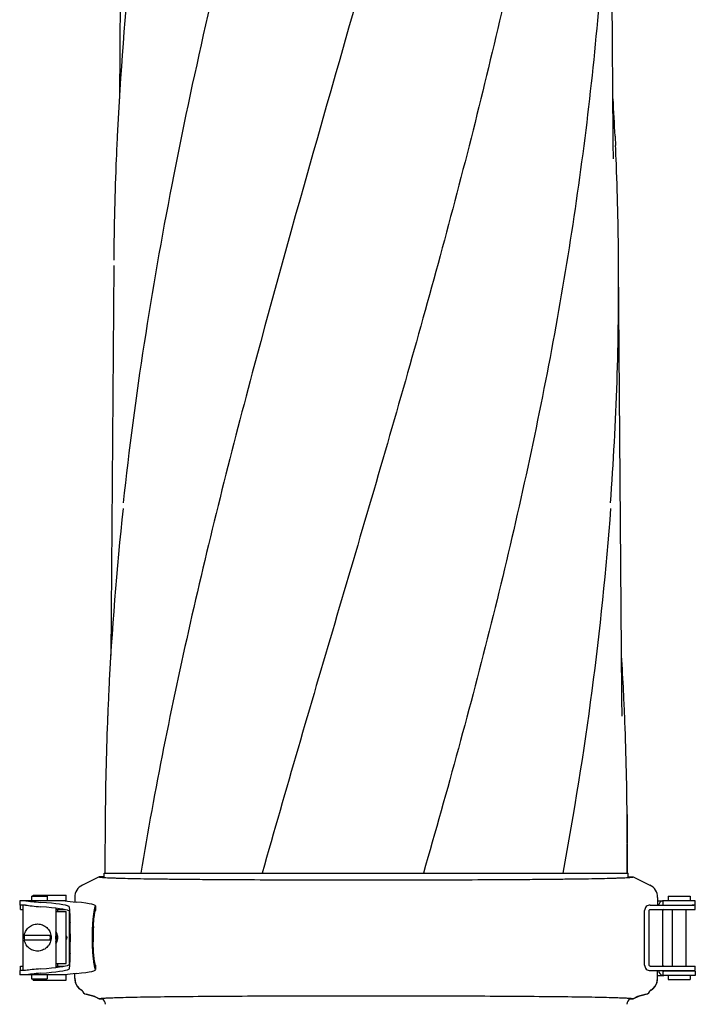
# Model space of a CAD drawing. Units: millimetres. Extents: x 8543 to 13597, y 66 to 5574.
# Drawn here: x 11643 to 11889, y 4384 to 4742 of the extents above; entities that cross this region are included whole.
import ezdxf

# ---------------------------------------------------------------- set-up
doc = ezdxf.new("R2010")
doc.units = ezdxf.units.MM

msp = doc.modelspace()

# ---------------------------------------------------------------- linework, layer by layer
for p, q in [((11680.04, 4803.32), (11679.37, 4712.99)), ((11858.94, 4699.11), (11858.16, 4803.32)), ((11678.55, 4699.11), (11678.41, 4695.95)), ((11678.57, 4699.41), (11678.55, 4699.11)), ((11858.94, 4699.08), (11858.94, 4699.11)), ((11858.95, 4698.28), (11858.94, 4699.08)), ((11859.63, 4699.41), (11859.65, 4699.11)), ((11859.65, 4699.11), (11859.79, 4695.95)), ((11859.05, 4691.15), (11859.05, 4691.13)), ((11677.32, 4652.29), (11676.26, 4510.49)), ((11862.05, 4496.46), (11860.89, 4652.29)), ((11674.22, 4452.59), (11674.06, 4431.31)), ((11863.99, 4452.59), (11863.93, 4431.31)), ((11864.14, 4431.31), (11863.99, 4452.59)), ((11673.86, 4429.94), (11673.86, 4431.31)), ((11673.86, 4431.31), (11687.13, 4431.31)), ((11687.14, 4431.31), (11731.29, 4431.31)), ((11731.31, 4431.31), (11789.89, 4431.31)), ((11789.91, 4431.31), (11840.55, 4431.31)), ((11840.57, 4431.31), (11863.92, 4431.31)), ((11863.93, 4431.31), (11864.34, 4431.31)), ((11864.34, 4429.94), (11864.34, 4431.31)), ((11671.99, 4429.94), (11665.91, 4426.97)), ((11673.86, 4429.94), (11671.99, 4429.94)), ((11864.34, 4429.94), (11866.21, 4429.94)), ((11866.21, 4429.94), (11872.29, 4426.97)), ((11647.97, 4422.89), (11647.97, 4423.34)), ((11647.97, 4423.34), (11659.97, 4423.34)), ((11659.97, 4421.24), (11659.97, 4423.34)), ((11643.09, 4421.29), (11643.09, 4419.69)), ((11659.65, 4421.29), (11643.09, 4421.29)), ((11645.26, 4419.69), (11643.09, 4419.69)), ((11643.42, 4418.09), (11643.42, 4419.69)), ((11644.23, 4419.69), (11644.23, 4395.89)), ((11647.33, 4422.89), (11647.33, 4421.29)), ((11647.33, 4422.89), (11653.13, 4422.89)), ((11653.13, 4422.89), (11653.13, 4421.29)), ((11663.1, 4422.48), (11663.1, 4420.83)), ((11872.44, 4419.69), (11875.12, 4419.69)), ((11875.1, 4422.48), (11875.1, 4419.69)), ((11875.1, 4421.29), (11877.25, 4421.29)), ((11875.12, 4419.69), (11888.23, 4419.69)), ((11877, 4421.25), (11877, 4419.69)), ((11877, 4421.25), (11877.02, 4421.25)), ((11877.01, 4421.25), (11877, 4421.25)), ((11877.02, 4421.25), (11877.01, 4421.25)), ((11888.8, 4421.29), (11877.38, 4421.29)), ((11878.9, 4422.99), (11886.9, 4422.99)), ((11878.9, 4422.99), (11878.9, 4421.29)), ((11886.9, 4422.99), (11886.9, 4421.29)), ((11888.8, 4419.69), (11887.66, 4419.69)), ((11888.8, 4418.09), (11888.8, 4421.29)), ((11643.42, 4418.09), (11644.23, 4418.09)), ((11656.23, 4418.55), (11656.23, 4397.03)), ((11656.23, 4418.09), (11659.27, 4418.09)), ((11659.77, 4417.99), (11656.23, 4417.99)), ((11656.23, 4417.34), (11659.97, 4417.34)), ((11656.97, 4417.34), (11656.97, 4417.99)), ((11659.97, 4398.44), (11659.97, 4417.34)), ((11661.2, 4398.46), (11661.2, 4417.12)), ((11670.68, 4419.37), (11670.68, 4417.77)), ((11870.36, 4397.89), (11870.36, 4417.69)), ((11872, 4397.89), (11872, 4417.69)), ((11872.44, 4418.09), (11888.8, 4418.09)), ((11877, 4397.89), (11877, 4417.69)), ((11880.4, 4418.09), (11880.4, 4397.49)), ((11885.4, 4418.09), (11885.4, 4397.49)), ((11661.39, 4413.36), (11661.39, 4413.33)), ((11661.41, 4409.22), (11661.41, 4406.37)), ((11669.46, 4409.19), (11669.46, 4406.4)), ((11669.83, 4409.22), (11669.83, 4406.37)), ((11644.78, 4408.8), (11644.79, 4408.81)), ((11644.79, 4406.97), (11644.78, 4406.98)), ((11644.83, 4408.79), (11654.16, 4408.79)), ((11654.16, 4406.99), (11644.83, 4406.99)), ((11659.97, 4407.97), (11660.02, 4407.89)), ((11660.02, 4407.89), (11659.97, 4407.81)), ((11660.02, 4407.89), (11660.32, 4407.89)), ((11660.33, 4407.92), (11660.33, 4407.86)), ((11661.39, 4402.25), (11661.39, 4402.22)), ((11656.23, 4398.44), (11659.97, 4398.44)), ((11656.97, 4397.49), (11656.97, 4398.44)), ((11645.26, 4395.89), (11643.09, 4395.89)), ((11643.09, 4395.89), (11643.09, 4394.29)), ((11643.42, 4397.49), (11644.23, 4397.49)), ((11643.42, 4395.89), (11643.42, 4397.49)), ((11656.23, 4397.49), (11659.26, 4397.49)), ((11663.1, 4393), (11663.1, 4394.75)), ((11670.68, 4397.81), (11670.68, 4396.21)), ((11872.44, 4397.49), (11888.8, 4397.49)), ((11872.44, 4395.89), (11875.12, 4395.89)), ((11875.1, 4393), (11875.1, 4395.89)), ((11875.12, 4395.89), (11888.23, 4395.89)), ((11877, 4395.89), (11877, 4394.13)), ((11888.8, 4395.69), (11877.38, 4395.69)), ((11880.4, 4395.89), (11880.4, 4395.69)), ((11885.4, 4395.89), (11885.4, 4395.69)), ((11888.23, 4395.89), (11888.8, 4395.89)), ((11888.8, 4395.89), (11888.8, 4397.49)), ((11888.8, 4395.69), (11888.8, 4394.09)), ((11659.65, 4394.29), (11643.09, 4394.29)), ((11647.33, 4394.29), (11647.33, 4392.89)), ((11647.33, 4392.89), (11653.13, 4392.89)), ((11647.97, 4392.44), (11647.97, 4392.89)), ((11647.97, 4392.44), (11659.97, 4392.44)), ((11653.13, 4394.29), (11653.13, 4392.89)), ((11659.97, 4392.44), (11659.97, 4394.35)), ((11875.1, 4394.09), (11877.24, 4394.09)), ((11877, 4394.13), (11877.02, 4394.13)), ((11877.02, 4394.13), (11877, 4394.13)), ((11888.8, 4394.09), (11877.38, 4394.09)), ((11878.9, 4394.09), (11878.9, 4392.59)), ((11878.9, 4392.59), (11886.9, 4392.59)), ((11886.9, 4394.09), (11886.9, 4392.59)), ((11670.38, 4386.43), (11667.27, 4387.23)), ((11667.27, 4387.23), (11670.38, 4386.43)), ((11671.99, 4385.54), (11669.94, 4386.54)), ((11670.38, 4386.43), (11671.99, 4385.64)), ((11671.99, 4385.64), (11673.05, 4385.64)), ((11673.21, 4385.54), (11671.99, 4385.54)), ((11864.99, 4385.54), (11866.21, 4385.54)), ((11866.21, 4385.64), (11865.15, 4385.64)), ((11866.21, 4385.54), (11868.26, 4386.54)), ((11867.83, 4386.43), (11866.21, 4385.64)), ((11870.94, 4387.23), (11867.83, 4386.43)), ((11867.83, 4386.43), (11870.94, 4387.23))]:
    msp.add_line(p, q)
for points in [[(11859.05, 4691.15), (11858.97, 4696.66), (11858.96, 4697.2), (11858.95, 4697.74), (11858.95, 4698.28)], [(11862.17, 4488.4), (11862.07, 4494.83), (11862.06, 4495.37), (11862.05, 4495.92), (11862.05, 4496.46)], [(11656.23, 4405.67), (11656.33, 4405.82), (11656.46, 4406.02), (11656.57, 4406.23), (11656.67, 4406.45), (11656.75, 4406.67), (11656.82, 4406.9), (11656.87, 4407.14), (11656.91, 4407.38), (11656.94, 4407.62), (11656.94, 4407.86), (11656.94, 4408.1), (11656.91, 4408.34), (11656.87, 4408.57), (11656.82, 4408.81), (11656.75, 4409.04), (11656.67, 4409.27), (11656.57, 4409.49), (11656.45, 4409.7), (11656.33, 4409.91), (11656.23, 4410.04)], [(11656.23, 4406.01), (11656.33, 4406.19), (11656.43, 4406.41), (11656.51, 4406.62), (11656.58, 4406.85), (11656.64, 4407.08), (11656.68, 4407.31), (11656.71, 4407.54), (11656.72, 4407.77), (11656.72, 4408.01), (11656.7, 4408.24), (11656.67, 4408.48), (11656.63, 4408.71), (11656.56, 4408.93), (11656.49, 4409.16), (11656.4, 4409.37), (11656.3, 4409.59), (11656.23, 4409.7)], [(11656.23, 4406.46), (11656.29, 4406.62), (11656.36, 4406.85), (11656.42, 4407.08), (11656.46, 4407.31), (11656.49, 4407.54), (11656.5, 4407.77), (11656.5, 4408.01), (11656.48, 4408.24), (11656.45, 4408.48), (11656.4, 4408.71), (11656.34, 4408.93), (11656.27, 4409.16), (11656.23, 4409.25)], [(11656.23, 4407.25), (11656.24, 4407.31), (11656.27, 4407.54), (11656.28, 4407.77), (11656.28, 4408.01), (11656.26, 4408.24), (11656.23, 4408.47)]]:
    msp.add_lwpolyline(points)
for centre, radius, start, end in [((12873.75, 4641.33), 1196.59, 173.98455, 177.21795), ((10715.17, 4644.58), 1145.78, 2.74302, 3.42326), ((12810.11, 4645.19), 1132.84, 177.43203, 177.67356), ((10728.1, 4645.19), 1132.83, 2.32644, 2.56797), ((12793.16, 4645.84), 1115.88, 177.67121, 179.56608), ((10745.04, 4645.84), 1115.88, 0.43392, 2.32879), ((10765.26, 4646.14), 1095.66, 355.80385, 0.42612), ((12830.44, 4439.99), 1156.39, 173.84345, 177.15947), ((10760.66, 4443.39), 1103.37, 2.79991, 3.48635), ((12769.82, 4443.79), 1095.64, 177.20091, 177.36657), ((10768.38, 4443.79), 1095.64, 2.63345, 2.7991), ((12766.61, 4443.93), 1092.43, 177.36651, 177.66171), ((10771.59, 4443.93), 1092.43, 2.33829, 2.63351), ((12754.28, 4444.4), 1080.1, 177.66001, 179.56575), ((10783.92, 4444.4), 1080.1, 0.43425, 2.33998), ((11668.1, 4422.48), 5, 116.0012, 180.0003), ((11870.1, 4422.48), 5, 359.9997, 63.9988), ((11877.4, 4419.29), 2, 107.1993, 168.4584), ((11877.4, 4419.29), 2, 101.5481, 107.1967), ((11877.64, 4418.17), 3.15, 101.1135, 101.4192), ((11877.68, 4417.54), 0.713, 159.843, 160.3572), ((11877.4, 4417.69), 0.4, 90, 162.8136), ((11727.88, 4409.19), 58.41, 178.3408, 180.0003), ((11726.71, 4409.22), 57.25, 177.2316, 178.3397), ((11727.9, 4409.22), 58.07, 178.8441, 179.9993), ((11726.78, 4409.24), 56.95, 177.3131, 178.8445), ((11649.66, 4407.89), 4.96, 169.4402, 179.9835), ((11649.66, 4407.89), 4.96, 180.0165, 190.5598), ((11649.55, 4407.89), 4.8, 169.1863, 179.9884), ((11649.55, 4407.89), 4.8, 180.0116, 190.8137), ((11649.44, 4407.89), 4.8, 0.0116, 10.8137), ((11649.44, 4407.89), 4.8, 349.1863, 359.9884), ((11652.57, 4407.86), 3.72, 350.631, 9.2917), ((11877.4, 4396.09), 2, 185.7402, 258.4638), ((11877.4, 4397.89), 0.4, 197.0976, 250), ((11877.37, 4396.05), 0.356, 256.603, 258.2286), ((11877.38, 4396.18), 0.49, 267.7949, 270.0143), ((11668.1, 4393.1), 5, 180, 227.9986), ((11668.11, 4393), 5, 180.0036, 185.3406), ((11668.1, 4393), 5, 185.3405, 227.9987), ((11870.1, 4393.1), 5, 312.0014, 359.9999), ((11870.1, 4393), 5, 312.0013, 354.6595), ((11870.1, 4393), 5, 354.6594, 359.9964), ((11877.64, 4397.21), 3.15, 258.5812, 258.8865), ((11877.38, 4395.91), 1.82, 266.8402, 270.0135), ((11668.12, 4393.12), 5.02, 228.0313, 242.8846), ((11668.11, 4393.01), 5, 228.0027, 235.9956), ((11668.11, 4393.01), 5.01, 236.0046, 243.413), ((11667.77, 4389.19), 2.02, 195.4781, 255.5111), ((11870.43, 4389.19), 2.02, 284.4889, 344.5219), ((11870.1, 4393), 5, 296.5836, 298.6797), ((11870.09, 4393.12), 5.02, 297.1154, 311.9687), ((11870.1, 4393.01), 5.01, 298.6794, 303.9965), ((11870.1, 4393.01), 5, 304.0044, 311.9973), ((11671.79, 4383.46), 2.52, 3.1655, 60.1136), ((11866.41, 4383.46), 2.52, 119.8864, 176.8345)]:
    msp.add_arc(centre, radius, start, end)
for centre, major_axis, start_param, end_param in [((11713.09, 4420.55), (70, 0.13), -2.892242, -2.666708), ((11713.09, 4422.15), (70, 0.13), -2.891227, -2.666708), ((11565.94, 4418.67), (95.47, 0.18), 0.091981, 0.474885), ((11727.92, 4422.08), (70, 0.13), -2.918878, -2.730013), ((11588.04, 4419.22), (82.64, 0.15), -0.055636, 0.41158), ((11565.94, 4417.06), (95.47, 0.18), 0.0927, 0.474885), ((11588.04, 4417.62), (82.64, 0.15), -0.044375, -0.000031), ((11713.09, 4395.03), (70, -0.13), 2.666708, 2.892242), ((11713.09, 4393.43), (70, -0.13), 2.666708, 2.891227), ((11565.94, 4398.52), (95.47, -0.18), -0.474885, -0.092679), ((11565.94, 4396.92), (95.47, -0.18), -0.474885, -0.091981), ((11727.92, 4393.51), (70, -0.13), 2.730013, 2.918878), ((11588.04, 4396.36), (82.64, -0.15), 5.871606, 6.338821), ((11588.04, 4397.96), (82.64, -0.15), 0.000031, 0.044399)]:
    msp.add_ellipse(centre, major_axis=major_axis, ratio=0.042505, start_param=start_param, end_param=end_param)
for points, knots in [([(11724.57, 4797.65), (11714.9, 4759.24), (11697.15, 4682.6), (11684.9, 4604.8), (11680.73, 4566)], [0, 0, 0, 0, 0.503702, 1, 1, 1, 1]), ([(11778.78, 4795.65), (11761.86, 4734.82), (11735.06, 4644.29), (11704.44, 4522.77), (11692.18, 4461.79), (11687.13, 4431.31)], [0, 0, 0, 0, 0.503911, 0.753437, 1, 1, 1, 1]), ([(11829.29, 4795.65), (11823.23, 4765.06), (11809.24, 4703.97), (11784.43, 4613.03), (11757.65, 4522.28), (11739.83, 4461.69), (11731.31, 4431.31)], [0, 0, 0, 0, 0.247868, 0.497952, 0.749176, 1, 1, 1, 1]), ([(11856.8, 4795.65), (11855.51, 4765.16), (11850.42, 4704.02), (11835.78, 4612.75), (11815.2, 4521.75), (11798.61, 4461.48), (11789.91, 4431.31)], [0, 0, 0, 0, 0.246581, 0.495088, 0.746277, 1, 1, 1, 1]), ([(11857.98, 4563.97), (11856.36, 4541.79), (11851.76, 4497.38), (11844.66, 4453.31), (11840.57, 4431.31)], [0, 0, 0, 0, 0.498397, 1, 1, 1, 1]), ([(11671.99, 4429.94), (11672.08, 4429.9), (11672.35, 4429.86), (11672.86, 4429.8), (11673.59, 4429.74), (11674.53, 4429.68), (11675.69, 4429.62), (11677.06, 4429.57), (11678.65, 4429.52), (11681.17, 4429.44), (11684.81, 4429.36), (11689.76, 4429.27), (11695.44, 4429.2), (11701.79, 4429.12), (11708.77, 4429.06), (11719.13, 4428.99), (11733.12, 4428.92), (11750.77, 4428.87), (11762.91, 4428.85), (11769.1, 4428.85)], [0, 0, 0, 0, 0.003054, 0.008332, 0.015847, 0.025591, 0.037548, 0.051696, 0.068008, 0.086447, 0.129555, 0.180649, 0.23928, 0.304925, 0.376993, 0.45483, 0.624908, 0.8089, 1, 1, 1, 1]), ([(11769.1, 4428.85), (11775.29, 4428.85), (11787.43, 4428.87), (11805.08, 4428.92), (11819.07, 4428.99), (11829.43, 4429.06), (11836.41, 4429.12), (11842.76, 4429.2), (11848.44, 4429.27), (11853.39, 4429.36), (11857.04, 4429.44), (11859.56, 4429.52), (11861.14, 4429.57), (11862.51, 4429.62), (11863.67, 4429.68), (11864.61, 4429.74), (11865.34, 4429.8), (11865.85, 4429.86), (11866.12, 4429.9), (11866.21, 4429.94)], [0, 0, 0, 0, 0.191101, 0.375094, 0.545172, 0.623008, 0.695076, 0.760721, 0.819351, 0.870445, 0.913552, 0.931992, 0.948303, 0.962452, 0.974409, 0.984153, 0.991668, 0.996946, 1, 1, 1, 1]), ([(11872.44, 4419.69), (11872.18, 4419.69), (11871.64, 4419.61), (11870.93, 4419.18), (11870.47, 4418.5), (11870.36, 4417.96), (11870.36, 4417.69)], [0, 0, 0, 0, 0.248908, 0.499651, 0.749219, 1, 1, 1, 1]), ([(11877.38, 4421.29), (11877.34, 4421.29), (11877.21, 4421.29), (11877.09, 4421.27), (11877.02, 4421.25)], [0, 0, 0, 0, 0.368229, 1, 1, 1, 1]), ([(11661, 4417.62), (11661.02, 4417.61), (11661.06, 4417.57), (11661.1, 4417.5), (11661.14, 4417.39), (11661.19, 4417.19), (11661.25, 4416.86), (11661.3, 4416.36), (11661.34, 4415.76), (11661.38, 4414.74), (11661.39, 4413.93), (11661.39, 4413.36)], [0, 0, 0, 0, 0.014402, 0.034044, 0.060085, 0.092983, 0.1799, 0.294748, 0.436354, 0.602837, 1, 1, 1, 1]), ([(11661.41, 4413.36), (11661.41, 4413.77), (11661.41, 4414.55), (11661.4, 4415.66), (11661.38, 4416.64), (11661.35, 4417.48), (11661.3, 4418.16), (11661.24, 4418.62), (11661.18, 4418.91), (11661.13, 4419.05), (11661.08, 4419.16), (11661.03, 4419.2), (11661.01, 4419.21)], [0, 0, 0, 0, 0.206274, 0.394815, 0.562035, 0.704872, 0.820899, 0.908492, 0.941436, 0.967259, 0.986383, 1, 1, 1, 1]), ([(11670.55, 4419.18), (11670.54, 4419.17), (11670.52, 4419.15), (11670.49, 4419.09), (11670.44, 4418.97), (11670.38, 4418.79), (11670.32, 4418.55), (11670.25, 4418.25), (11670.18, 4417.9), (11670.1, 4417.5), (11670, 4416.86), (11669.87, 4415.95), (11669.73, 4414.75), (11669.61, 4413.41), (11669.55, 4412.47), (11669.53, 4411.98)], [0, 0, 0, 0, 0.004513, 0.010819, 0.029207, 0.0555, 0.089648, 0.131503, 0.180828, 0.237333, 0.300678, 0.446294, 0.614145, 0.800198, 1, 1, 1, 1]), ([(11669.89, 4411.91), (11669.91, 4412.3), (11669.96, 4413.05), (11670.04, 4414.12), (11670.14, 4415.08), (11670.24, 4415.9), (11670.33, 4416.5), (11670.4, 4416.89), (11670.44, 4417.12), (11670.49, 4417.31), (11670.52, 4417.46), (11670.56, 4417.55), (11670.58, 4417.6), (11670.6, 4417.62)], [0, 0, 0, 0, 0.203286, 0.391193, 0.559507, 0.704521, 0.823103, 0.871695, 0.912818, 0.94627, 0.971934, 0.989781, 1, 1, 1, 1]), ([(11872, 4417.69), (11872, 4417.75), (11872.03, 4417.86), (11872.16, 4418.03), (11872.34, 4418.09), (11872.44, 4418.09)], [0, 0, 0, 0, 0.253874, 0.507071, 1, 1, 1, 1]), ([(11877, 4417.76), (11877, 4417.76), (11877, 4417.77), (11877, 4417.78), (11877.01, 4417.78)], [0, 0, 0, 0, 0.105811, 1, 1, 1, 1]), ([(11877.01, 4417.79), (11877.01, 4417.79), (11877.02, 4417.81), (11877.03, 4417.83), (11877.03, 4417.85)], [0, 0, 0, 0, 0.199353, 1, 1, 1, 1]), ([(11644.79, 4408.81), (11644.84, 4409.11), (11645.01, 4409.69), (11645.42, 4410.51), (11645.97, 4411.24), (11646.64, 4411.85), (11647.42, 4412.33), (11648.54, 4412.77), (11650.08, 4412.91), (11651.56, 4412.48), (11652.59, 4411.84), (11653.26, 4411.23), (11653.81, 4410.5), (11654.21, 4409.68), (11654.46, 4408.8), (11654.52, 4408.19), (11654.52, 4407.89)], [0, 0, 0, 0, 0.062679, 0.12532, 0.187926, 0.250488, 0.31301, 0.375498, 0.499884, 0.624302, 0.686825, 0.749388, 0.811995, 0.874635, 0.937316, 1, 1, 1, 1]), ([(11661.41, 4410.78), (11661.41, 4411.01), (11661.41, 4411.86), (11661.41, 4412.72), (11661.41, 4413.36)], [0, 0, 0, 0, 0.257219, 1, 1, 1, 1]), ([(11656.23, 4405.68), (11656.46, 4405.99), (11656.82, 4406.69), (11657, 4407.85), (11656.82, 4409.02), (11656.46, 4409.73), (11656.23, 4410.04)], [0, 0, 0, 0, 0.248805, 0.498533, 0.749014, 1, 1, 1, 1]), ([(11656.23, 4406.01), (11656.39, 4406.29), (11656.64, 4406.89), (11656.76, 4407.85), (11656.64, 4408.82), (11656.39, 4409.42), (11656.23, 4409.7)], [0, 0, 0, 0, 0.249014, 0.498776, 0.749161, 1, 1, 1, 1]), ([(11656.23, 4406.47), (11656.32, 4406.69), (11656.46, 4407.14), (11656.52, 4407.85), (11656.46, 4408.57), (11656.32, 4409.03), (11656.23, 4409.25)], [0, 0, 0, 0, 0.249279, 0.49909, 0.749361, 1, 1, 1, 1]), ([(11661.41, 4409.22), (11661.41, 4409.35), (11661.41, 4409.87), (11661.41, 4410.39), (11661.41, 4410.78)], [0, 0, 0, 0, 0.250797, 1, 1, 1, 1]), ([(11654.52, 4407.89), (11654.52, 4407.59), (11654.46, 4406.98), (11654.21, 4406.1), (11653.81, 4405.28), (11653.26, 4404.55), (11652.59, 4403.94), (11651.56, 4403.3), (11650.08, 4402.87), (11648.54, 4403.01), (11647.42, 4403.45), (11646.64, 4403.93), (11645.97, 4404.54), (11645.42, 4405.27), (11645.01, 4406.09), (11644.84, 4406.67), (11644.79, 4406.97)], [0, 0, 0, 0, 0.062684, 0.125365, 0.188005, 0.250612, 0.313175, 0.375698, 0.500115, 0.624502, 0.68699, 0.749511, 0.812074, 0.87468, 0.937321, 1, 1, 1, 1]), ([(11660.24, 4408.19), (11660.2, 4408.27), (11660.11, 4408.44), (11660.02, 4408.61), (11659.97, 4408.7)], [0, 0, 0, 0, 0.483917, 1, 1, 1, 1]), ([(11659.97, 4407.08), (11660.02, 4407.17), (11660.11, 4407.34), (11660.2, 4407.51), (11660.24, 4407.59)], [0, 0, 0, 0, 0.516083, 1, 1, 1, 1]), ([(11660.33, 4407.92), (11660.33, 4407.92), (11660.32, 4407.94), (11660.32, 4407.97), (11660.3, 4408.02), (11660.27, 4408.1), (11660.25, 4408.16), (11660.24, 4408.19)], [0, 0, 0, 0, 0.065239, 0.148087, 0.366426, 0.652148, 1, 1, 1, 1]), ([(11660.24, 4407.59), (11660.25, 4407.62), (11660.27, 4407.68), (11660.3, 4407.76), (11660.32, 4407.81), (11660.32, 4407.84), (11660.33, 4407.86), (11660.33, 4407.86)], [0, 0, 0, 0, 0.347852, 0.633574, 0.851913, 0.934761, 1, 1, 1, 1]), ([(11660.32, 4407.89), (11660.32, 4407.89), (11660.32, 4407.89), (11660.33, 4407.9), (11660.33, 4407.91), (11660.33, 4407.92)], [0, 0, 0, 0, 0.186499, 0.526662, 1, 1, 1, 1]), ([(11660.33, 4407.86), (11660.33, 4407.87), (11660.33, 4407.87), (11660.32, 4407.88), (11660.32, 4407.89), (11660.32, 4407.89)], [0, 0, 0, 0, 0.333023, 0.713451, 1, 1, 1, 1]), ([(11661.41, 4404.8), (11661.41, 4404.93), (11661.41, 4405.45), (11661.41, 4405.97), (11661.41, 4406.37)], [0, 0, 0, 0, 0.24874, 1, 1, 1, 1]), ([(11669.46, 4406.4), (11669.46, 4405.76), (11669.48, 4404.52), (11669.57, 4402.71), (11669.71, 4401.04), (11669.85, 4399.75), (11669.98, 4398.84), (11670.07, 4398.25), (11670.16, 4397.74), (11670.25, 4397.31), (11670.34, 4396.96), (11670.41, 4396.69), (11670.47, 4396.53), (11670.52, 4396.44), (11670.54, 4396.41), (11670.55, 4396.4)], [0, 0, 0, 0, 0.188253, 0.369821, 0.538272, 0.687561, 0.753305, 0.81229, 0.863979, 0.907896, 0.943652, 0.970957, 0.989658, 0.995825, 1, 1, 1, 1]), ([(11670.6, 4397.97), (11670.59, 4397.97), (11670.57, 4398), (11670.55, 4398.04), (11670.53, 4398.11), (11670.5, 4398.23), (11670.45, 4398.43), (11670.39, 4398.72), (11670.33, 4399.08), (11670.27, 4399.51), (11670.2, 4400), (11670.11, 4400.76), (11670.01, 4401.84), (11669.91, 4403.25), (11669.85, 4404.78), (11669.83, 4405.83), (11669.83, 4406.37)], [0, 0, 0, 0, 0.003853, 0.009747, 0.017764, 0.027926, 0.054671, 0.089872, 0.133246, 0.184438, 0.243028, 0.30851, 0.45779, 0.626987, 0.80996, 1, 1, 1, 1]), ([(11661.39, 4402.22), (11661.39, 4401.92), (11661.38, 4401.35), (11661.36, 4400.54), (11661.34, 4399.83), (11661.3, 4399.22), (11661.25, 4398.73), (11661.19, 4398.39), (11661.14, 4398.19), (11661.1, 4398.08), (11661.06, 4398.01), (11661.02, 4397.98), (11661, 4397.97)], [0, 0, 0, 0, 0.208208, 0.39702, 0.563479, 0.705099, 0.819995, 0.906966, 0.93988, 0.965938, 0.985596, 1, 1, 1, 1]), ([(11661.01, 4396.37), (11661.03, 4396.38), (11661.08, 4396.43), (11661.13, 4396.53), (11661.18, 4396.68), (11661.24, 4396.96), (11661.3, 4397.42), (11661.35, 4398.1), (11661.38, 4398.94), (11661.4, 4399.93), (11661.41, 4401.04), (11661.41, 4401.81), (11661.41, 4402.22)], [0, 0, 0, 0, 0.013617, 0.032741, 0.058564, 0.091508, 0.179101, 0.295128, 0.437965, 0.605185, 0.793726, 1, 1, 1, 1]), ([(11661.41, 4402.22), (11661.41, 4402.43), (11661.41, 4403.29), (11661.41, 4404.15), (11661.41, 4404.8)], [0, 0, 0, 0, 0.241663, 1, 1, 1, 1]), ([(11870.36, 4397.89), (11870.36, 4397.62), (11870.47, 4397.08), (11870.93, 4396.4), (11871.64, 4395.97), (11872.18, 4395.89), (11872.44, 4395.89)], [0, 0, 0, 0, 0.250782, 0.50035, 0.751093, 1, 1, 1, 1]), ([(11872.44, 4397.49), (11872.34, 4397.49), (11872.16, 4397.55), (11872.03, 4397.72), (11872, 4397.83), (11872, 4397.89)], [0, 0, 0, 0, 0.492929, 0.746126, 1, 1, 1, 1]), ([(11877.01, 4397.8), (11877.01, 4397.8), (11877, 4397.81), (11877, 4397.81), (11877, 4397.82)], [0, 0, 0, 0, 0.391851, 1, 1, 1, 1]), ([(11877.03, 4397.73), (11877.03, 4397.74), (11877.02, 4397.76), (11877.01, 4397.78), (11877.01, 4397.8)], [0, 0, 0, 0, 0.309029, 1, 1, 1, 1]), ([(11877.02, 4394.13), (11877.03, 4394.12), (11877.11, 4394.11), (11877.2, 4394.1), (11877.28, 4394.09)], [0, 0, 0, 0, 0.138093, 1, 1, 1, 1]), ([(11671.99, 4385.64), (11672.05, 4385.66), (11672.19, 4385.7), (11672.46, 4385.74), (11672.83, 4385.78), (11673.11, 4385.8), (11673.27, 4385.81)], [0, 0, 0, 0, 0.136416, 0.348177, 0.635991, 1, 1, 1, 1]), ([(11673.27, 4385.81), (11673.86, 4385.86), (11675.28, 4385.94), (11677.77, 4386.04), (11680.95, 4386.13), (11686.53, 4386.26), (11695.03, 4386.39), (11706.88, 4386.51), (11720.66, 4386.6), (11735.94, 4386.67), (11752.26, 4386.72), (11763.43, 4386.73), (11769.1, 4386.73)], [0, 0, 0, 0, 0.018532, 0.044549, 0.077878, 0.118286, 0.219112, 0.344043, 0.489298, 0.650428, 0.822441, 1, 1, 1, 1]), ([(11769.1, 4386.73), (11774.77, 4386.73), (11785.94, 4386.72), (11802.25, 4386.67), (11817.53, 4386.6), (11831.31, 4386.51), (11843.16, 4386.39), (11851.66, 4386.26), (11857.24, 4386.13), (11860.42, 4386.04), (11862.91, 4385.94), (11864.34, 4385.86), (11864.93, 4385.82)], [0, 0, 0, 0, 0.177524, 0.349504, 0.510609, 0.655851, 0.780783, 0.881627, 0.92205, 0.955398, 0.981439, 1, 1, 1, 1]), ([(11864.93, 4385.82), (11865.08, 4385.8), (11865.37, 4385.78), (11865.74, 4385.74), (11866.01, 4385.7), (11866.16, 4385.66), (11866.21, 4385.64)], [0, 0, 0, 0, 0.364144, 0.652005, 0.863721, 1, 1, 1, 1])]:
    msp.add_open_spline(points, degree=3, knots=knots)
for points in [[(11877.03, 4417.85), (11877.01, 4417.8), (11877, 4417.74), (11877, 4417.69)], [(11877, 4397.89), (11877, 4397.84), (11877.01, 4397.78), (11877.03, 4397.73)], [(11877.11, 4395.81), (11877.09, 4395.84), (11877.08, 4395.86), (11877.06, 4395.89)], [(11877.14, 4395.78), (11877.13, 4395.79), (11877.12, 4395.8), (11877.11, 4395.81)], [(11877.24, 4395.72), (11877.2, 4395.73), (11877.17, 4395.75), (11877.14, 4395.78)], [(11877.28, 4395.7), (11877.27, 4395.7), (11877.25, 4395.71), (11877.24, 4395.72)], [(11877.36, 4395.69), (11877.34, 4395.69), (11877.32, 4395.69), (11877.29, 4395.7)]]:
    msp.add_open_spline(points, degree=3)

doc.saveas('drawing.dxf')
